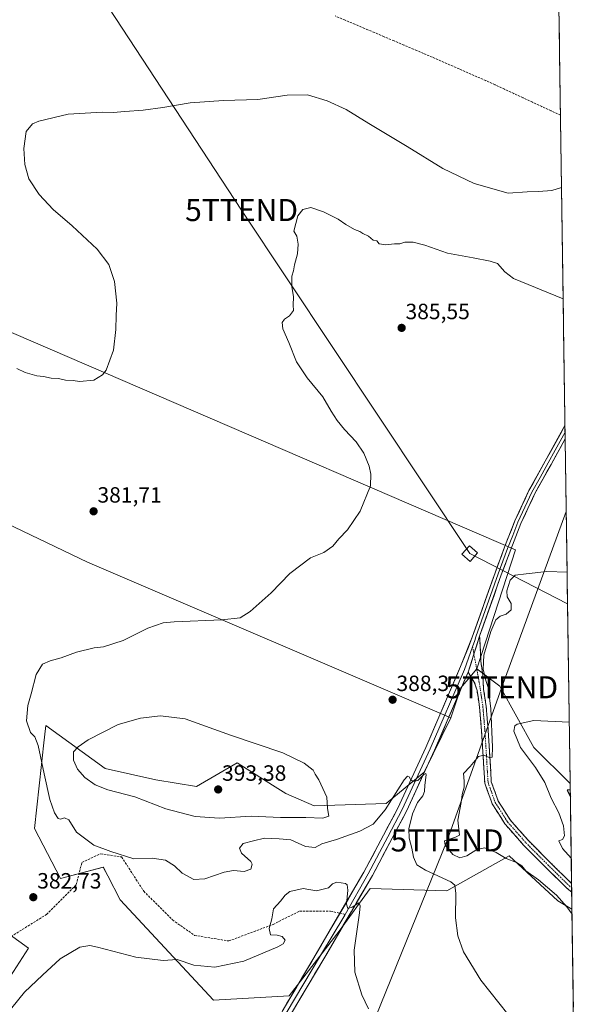
# Model space of a CAD drawing. Units: metres. Extents: x 597442 to 600895, y 4712922 to 4715285.
# Drawn here: x 600623 to 600877, y 4714412 to 4714858 of the extents above; entities that cross this region are included whole.
import ezdxf
from ezdxf.enums import TextEntityAlignment as Align

# ---------------------------------------------------------------- set-up
doc = ezdxf.new("R2010")
doc.units = ezdxf.units.M
doc.header["$MEASUREMENT"] = 0
doc.linetypes.add('TRAZO_Y_PUNTO', pattern=[1, 0.5, -0.25, 0, -0.25])
doc.linetypes.add('TRAZOSX2', pattern=[1.5, 1, -0.5])
doc.layers.get('0').update_dxf_attribs({"lineweight": 5})
for name, color, linetype, lineweight in [('Camino', 19, 'TRAZOSX2', 0), ('Camino Cxs', 19, 'Continuous', 0), ('Camino eje', 19, 'TRAZO_Y_PUNTO', 0), ('Carátula', 7, 'Continuous', 5), ('Corriente artificial lineal', 5, 'TRAZOSX2', 13), ('Cultivos herbáceos CxS', 92, 'Continuous', 0), ('Cultivos leñosos CxS', 92, 'Continuous', 0), ('Curva de nivel maestra', 36, 'Continuous', 30), ('Curva de nivel normal', 36, 'Continuous', 0), ('Layer 0', 7, 'Continuous', 0), ('Matorral CxS', 135, 'Continuous', 0), ('Municipio CxS', 142, 'Continuous', 0), ('Punto de cota en terreno', 7, 'Continuous', 0), ('Rótulo de punto de cota en terreno', 19, 'Continuous', 0), ('Senda', 19, 'TRAZOSX2', 0), ('Suelo desnudo CxS', 43, 'Continuous', 0), ('Tendido', 6, 'Continuous', 0), ('Torre de tendido Cxs', 19, 'Continuous', 0), ('Torre de tendido puntual', 7, 'Continuous', 0)]:
    doc.layers.add(name, color=color, linetype=linetype, lineweight=lineweight)
doc.styles.add('Arial', font='txt', dxfattribs={"height": 0.2})

# ---------------------------------------------------------------- blocks, each defined once
blk = doc.blocks.new('*U155')
at = {"layer": 'Matorral CxS', "color": 135, "linetype": 'Continuous', "lineweight": 0}
blk.add_polyline3d([(600587.9949, 4714465.1855, 382.3065), (600626.9455, 4714436.9795, 381.6475), (600616.1823, 4714420.0561, 380.6841)], dxfattribs=at)
blk = doc.blocks.new('*U159')
at = {"layer": 'Cultivos herbáceos CxS', "color": 92, "linetype": 'Continuous', "lineweight": 0}
for points in [[(600616.1823, 4714420.0561, 380.6841), (600626.9455, 4714436.9795, 381.6475), (600587.9949, 4714465.1855, 382.3065)], [(600462.5777, 4714703.7131, 381.0161), (600653.8077, 4714612.2049, 382.5973), (600818.5653, 4714541.5405, 387.6317), (600806.3655, 4714516.7891, 385.7546), (600789.2165, 4714502.6223, 384.1692), (600756.5217, 4714501.5567, 390.082), (600743.7085, 4714507.1975, 390.9353), (600737.6853, 4714510.9817, 391.2451), (600721.6699, 4714521.0439, 391.4658), (600703.2195, 4714510.2751, 392.9972), (600684.7675, 4714513.3519, 392.781), (600661.7041, 4714518.4807, 392.44), (600634.8829, 4714538.0371, 387.2765), (600633.8571, 4714528.8285, 386.5044), (600632.9155, 4714520.3737, 385.2932), (600629.6693, 4714491.2269, 384.098), (600641.4569, 4714468.6617, 382.8543), (600660.9341, 4714473.7899, 383.4263), (600663.0191, 4714469.7561, 382.8921), (600668.6221, 4714458.9175, 382.0168), (600710.9057, 4714413.3521, 377.7883), (600745.2449, 4714415.4027, 377.3302), (600767.7959, 4714444.6335, 379.4909), (600767.8947, 4714444.7695, 379.4908), (600781.8921, 4714464.0455, 380.5249), (600816.7443, 4714463.0189, 384.7766), (600844.9341, 4714478.9161, 389.969), (600866.9831, 4714458.5347, 389.7942), (600873.4325, 4714454.701, 390.4854), (600877.2005, 4714195.0498, 386.0077)]]:
    blk.add_polyline3d(points, dxfattribs=at)
blk = doc.blocks.new('*U160')
at = {"layer": 'Cultivos herbáceos CxS', "color": 92, "linetype": 'Continuous', "lineweight": 0}
blk.add_polyline3d([(600862.35, 4715218.46, 387.24), (600872.61, 4714511.67, 399.8), (600872.61, 4714511.67, 399.8), (600856.09, 4714528.02, 397), (600840.79, 4714555.94, 393.03), (600830.25, 4714563.72, 389.9), (600847.81, 4714617.75, 389.23), (600506.92, 4714764.72, 380.72), (600438.33, 4714793.07, 374.82), (600425.27, 4714798.46, 373.61), (600379.44, 4714817.4, 368.36), (600372.43, 4714818.61, 368.11), (600374.85, 4714821.23, 367.93), (600415.77, 4714865.66, 368.15)], dxfattribs=at)
blk = doc.blocks.new('*U168')
at = {"layer": 'Curva de nivel normal', "color": 36, "linetype": 'Continuous', "lineweight": 0}
blk.add_polyline3d([(600871.21, 4714607.63, 390), (600861.97, 4714607.96, 390), (600852.67, 4714606.89, 390), (600847.67, 4714606.22, 390), (600845.37, 4714603.98, 390), (600843.84, 4714599.14, 390), (600844.06, 4714596.38, 390), (600845.85, 4714593.4, 390), (600845.79, 4714590.53, 390), (600843.53, 4714588.58, 390), (600840.84, 4714587.56, 390), (600838.92, 4714585.92, 390), (600836.69, 4714580.7, 390), (600833.52, 4714569.97, 390), (600833.17, 4714563.63, 390), (600834.43, 4714558.44, 390), (600835.5, 4714555.24, 390), (600836.65, 4714545.7, 390), (600837.39, 4714528.24, 390), (600837.17, 4714523.63, 390), (600835.83, 4714523.48, 390), (600833.46, 4714524.6, 390), (600831.01, 4714523.97, 390), (600827.34, 4714519.45, 390), (600824.24, 4714516.24, 390), (600824.52, 4714512.74, 390), (600824.47, 4714510.05, 390), (600823.63, 4714506.71, 390), (600823.23, 4714503.05, 390), (600821.69, 4714495.05, 390), (600822.47, 4714488.28, 390), (600820.69, 4714487.37, 390), (600815.61, 4714485.68, 390), (600815.97, 4714483.78, 390), (600819.41, 4714479.47, 390), (600822.57, 4714477.92, 390), (600825.78, 4714478.82, 390), (600830.25, 4714481.79, 390), (600833.9, 4714482.48, 390), (600839.01, 4714480.42, 390), (600843.6, 4714477.74, 390), (600848.29, 4714475.92, 390), (600850.71, 4714474.3, 390), (600852.54, 4714472.11, 390), (600858.3, 4714467.96, 390), (600866.4, 4714461.01, 390), (600871.04, 4714455.7, 390), (600873.47, 4714452.43, 390)], dxfattribs=at)
blk = doc.blocks.new('*U172')
at = {"layer": 'Curva de nivel normal', "color": 36, "linetype": 'Continuous', "lineweight": 0}
blk.add_polyline3d([(600844.36, 4714407.1, 385), (600832.07, 4714422.54, 385), (600824.24, 4714435.26, 385), (600821.64, 4714442.58, 385), (600820.68, 4714450.7, 385), (600820.7, 4714461.72, 385), (600820.26, 4714465.59, 385), (600818.43, 4714467.07, 385), (600806.95, 4714472.31, 385), (600803.03, 4714474.74, 385), (600801.56, 4714478.29, 385), (600800.76, 4714482.3, 385), (600799.59, 4714486.95, 385), (600799.53, 4714491.2, 385), (600801.06, 4714497.89, 385), (600803.42, 4714503.1, 385), (600805.84, 4714506.14, 385), (600806.63, 4714508.02, 385), (600806.66, 4714511.02, 385), (600807.3, 4714515.61, 385), (600807.21, 4714516.26, 385), (600806.26, 4714515.76, 385), (600803.5, 4714513.01, 385), (600801.49, 4714512.64, 385), (600800.37, 4714513.39, 385), (600799.68, 4714514.66, 385), (600798.85, 4714515.07, 385), (600797.39, 4714513.3, 385), (600788.68, 4714499.71, 385), (600783.25, 4714493.2, 385), (600777.29, 4714490.03, 385), (600766.61, 4714486.3, 385), (600760.08, 4714484.34, 385), (600756.93, 4714482.62, 385), (600752.66, 4714483.13, 385), (600746.02, 4714486.15, 385), (600740.68, 4714486.66, 385), (600734.02, 4714486.92, 385), (600729.06, 4714485.76, 385), (600724.4, 4714484.45, 385), (600722.67, 4714482.43, 385), (600723.61, 4714480.05, 385), (600727.84, 4714476.38, 385), (600728.4, 4714475.07, 385), (600727.86, 4714472.89, 385), (600724.82, 4714471.77, 385), (600720.02, 4714472.22, 385), (600715.68, 4714471.45, 385), (600706.89, 4714468.41, 385), (600701.94, 4714468.18, 385), (600696.73, 4714471.08, 385), (600693.26, 4714474.42, 385), (600689.06, 4714476.94, 385), (600683.03, 4714477.77, 385), (600674.69, 4714477.58, 385), (600664.36, 4714480.9, 385), (600656.69, 4714483.71, 385), (600648.69, 4714489.58, 385), (600645.36, 4714495.24, 385), (600643.36, 4714496.19, 385), (600641.56, 4714495.47, 385), (600640.38, 4714495.88, 385), (600638.75, 4714498.44, 385), (600636.7, 4714504.38, 385), (600634.03, 4714516.14, 385), (600631.34, 4714528.9, 385), (600629.81, 4714532.81, 385), (600627.84, 4714534.8, 385), (600626.15, 4714540.15, 385), (600626.72, 4714547.05, 385), (600628.24, 4714552.39, 385), (600630.55, 4714561.15, 385), (600633.4, 4714565.89, 385), (600636.78, 4714567.42, 385), (600641.88, 4714568.67, 385), (600648.69, 4714571.26, 385), (600656.73, 4714573.25, 385), (600660.96, 4714573.78, 385), (600669.96, 4714576.64, 385), (600681.06, 4714582.24, 385), (600688.01, 4714584.54, 385), (600693.06, 4714585.11, 385), (600714.64, 4714585.89, 385), (600723.04, 4714586.82, 385), (600727.49, 4714589.72, 385), (600736.96, 4714598.22, 385), (600745.5, 4714606.99, 385), (600754.82, 4714614.03, 385), (600760.84, 4714616.51, 385), (600765.02, 4714619.34, 385), (600767.68, 4714622.66, 385), (600771.68, 4714626.86, 385), (600777.35, 4714635.3, 385), (600782.12, 4714646.69, 385), (600782.16, 4714652.1, 385), (600781.4, 4714655.64, 385), (600779.11, 4714661.64, 385), (600775.62, 4714666.73, 385), (600770.35, 4714672.28, 385), (600766.95, 4714676.42, 385), (600764.22, 4714680.71, 385), (600760.47, 4714687.12, 385), (600753.36, 4714695.71, 385), (600748.54, 4714703.02, 385), (600745.04, 4714711.75, 385), (600742.34, 4714718.06, 385), (600742.07, 4714720.82, 385), (600743.1, 4714722.33, 385), (600745.3, 4714723.89, 385), (600747.1, 4714726.39, 385), (600747.08, 4714728.72, 385), (600747.2, 4714732.49, 385), (600746.42, 4714737.24, 385), (600746.4, 4714741.82, 385), (600747.16, 4714744.35, 385), (600747.68, 4714747.02, 385), (600749.02, 4714752.01, 385), (600749.27, 4714756.34, 385), (600748.61, 4714760.01, 385), (600747.33, 4714762.34, 385), (600749.06, 4714769.26, 385), (600751.46, 4714772.12, 385), (600755.06, 4714773.05, 385), (600760.82, 4714771.14, 385), (600767.39, 4714767.72, 385), (600770.9, 4714765.29, 385), (600774.86, 4714763.09, 385), (600777.17, 4714762.22, 385), (600778.64, 4714761.3, 385), (600781.17, 4714760.07, 385), (600783.35, 4714758.29, 385), (600785.02, 4714757.91, 385), (600785.94, 4714756.6, 385), (600789.06, 4714756.13, 385), (600792.94, 4714756.59, 385), (600795.34, 4714756.6, 385), (600797.67, 4714757.26, 385), (600801.37, 4714757.36, 385), (600806.68, 4714755.89, 385), (600816.97, 4714752.31, 385), (600828.57, 4714750.25, 385), (600836.36, 4714748.7, 385), (600839.65, 4714747.66, 385), (600842.91, 4714743.92, 385), (600846.89, 4714740.87, 385), (600869.41, 4714731.6, 385)], dxfattribs=at)
blk = doc.blocks.new('*U178')
at = {"layer": 'Curva de nivel normal', "color": 36, "linetype": 'Continuous', "lineweight": 0}
for points in [[(600781.1, 4714409.41, 380), (600778.19, 4714415.77, 380), (600774.98, 4714426.16, 380), (600774.73, 4714436.1, 380), (600777.03, 4714453.08, 380), (600777.35, 4714456.19, 380), (600776.74, 4714457.63, 380), (600773.74, 4714455.63, 380), (600771.81, 4714454.96, 380), (600771.12, 4714457.03, 380), (600771.75, 4714463.32, 380), (600771.48, 4714465.75, 380), (600770.76, 4714466.34, 380), (600766.83, 4714466.95, 380), (600764.91, 4714466.18, 380), (600762.99, 4714464.36, 380), (600757.54, 4714463.08, 380), (600751.59, 4714464.08, 380), (600745.55, 4714462.66, 380), (600743.38, 4714461.1, 380), (600741.29, 4714458.39, 380), (600738.04, 4714454.88, 380), (600737.29, 4714450.32, 380), (600736.09, 4714445.87, 380), (600736.72, 4714443, 380), (600739.81, 4714442.88, 380), (600742.05, 4714442.24, 380), (600743.4, 4714440.68, 380), (600742.5, 4714439.03, 380), (600740.08, 4714437.55, 380), (600724.61, 4714431.02, 380), (600711.45, 4714428.4, 380), (600701.91, 4714429.28, 380), (600694.35, 4714431.79, 380), (600688.09, 4714431.37, 380), (600675.69, 4714432.97, 380), (600658.36, 4714437.51, 380), (600654.88, 4714438.21, 380), (600650.29, 4714437.51, 380), (600641.42, 4714432.08, 380), (600633.37, 4714424.72, 380), (600625.18, 4714417.06, 380), (600613.48, 4714402.85, 380)], [(600621.64, 4714700, 380), (600625.47, 4714698.12, 380), (600630.76, 4714696.74, 380), (600633.86, 4714696.37, 380), (600637.28, 4714695.69, 380), (600640.58, 4714695.42, 380), (600643.79, 4714694.78, 380), (600647.27, 4714694.59, 380), (600650.08, 4714694.08, 380), (600656.57, 4714694.69, 380), (600660.58, 4714697.19, 380), (600662.19, 4714699.29, 380), (600665.48, 4714708.35, 380), (600666.61, 4714717.68, 380), (600666.78, 4714724.02, 380), (600667.05, 4714729.68, 380), (600666.04, 4714739.47, 380), (600663.39, 4714747.24, 380), (600658.18, 4714754.16, 380), (600646.78, 4714764.76, 380), (600638.2, 4714772.17, 380), (600631.83, 4714778.95, 380), (600627.17, 4714786.07, 380), (600625.36, 4714792.56, 380), (600624.88, 4714799.87, 380), (600625.92, 4714807.56, 380), (600628.75, 4714810.96, 380), (600631.7, 4714812.28, 380), (600645.03, 4714815.33, 380), (600660.36, 4714816.31, 380), (600665.43, 4714816.12, 380), (600670.65, 4714816.67, 380), (600679.05, 4714817.18, 380), (600687.92, 4714818.36, 380), (600700.36, 4714820.58, 380), (600715.45, 4714821.58, 380), (600731.02, 4714822, 380), (600744.35, 4714824.04, 380), (600753.56, 4714824.1, 380), (600762.44, 4714821.48, 380), (600770.98, 4714817.59, 380), (600781.3, 4714811.11, 380), (600798.7, 4714800.66, 380), (600814.9, 4714790.78, 380), (600829.08, 4714783.99, 380), (600844.57, 4714779.57, 380), (600853.04, 4714780.13, 380), (600858.3, 4714780.29, 380), (600864.34, 4714780.72, 380), (600868.68, 4714782.09, 380)]]:
    blk.add_polyline3d(points, dxfattribs=at)
blk = doc.blocks.new('5PATER')
at = {"layer": 'Carátula', "linetype": 'Continuous', "lineweight": 5}
h = blk.add_hatch(color=250, dxfattribs=at)
edge = h.paths.add_edge_path()
edge.add_ellipse((0, 0.01), major_axis=(-1.33, -1.34), ratio=0.999422, start_angle=0, end_angle=360)
blk = doc.blocks.new('5TTEND')
blk.add_text('5TTEND', height=10).set_placement((0, 0), align=Align.MIDDLE_CENTER)

msp = doc.modelspace()

# ---------------------------------------------------------------- linework, layer by layer
at = {"layer": 'Camino', "color": 19, "linetype": 'TRAZOSX2', "lineweight": 0}
for points in [[(600831.56, 4714578.49), (600832.07, 4714567.24), (600833, 4714560.86), (600833.34, 4714554.56), (600834.53, 4714546.66), (600835.44, 4714535.74), (600836.86, 4714512.45), (600839.99, 4714503.75), (600845.42, 4714495.19), (600853.67, 4714485.79), (600863.67, 4714475.74), (600873.26, 4714466.33), (600873.26, 4714466.33)], [(600873.32, 4714462.41), (600871.26, 4714464.09), (600861.56, 4714473.61), (600851.48, 4714483.75), (600843.01, 4714493.39), (600837.28, 4714502.42), (600833.9, 4714511.84), (600832.45, 4714535.52), (600831.55, 4714546.31), (600830.41, 4714553.87), (600829.15, 4714557.71), (600826.34, 4714562.22)], [(600873.26, 4714466.33), (600873.29, 4714464.37)], [(600873.29, 4714464.37), (600873.32, 4714462.41)]]:
    msp.add_lwpolyline(points, dxfattribs=at)
at = {"layer": 'Camino Cxs', "color": 19, "linetype": 'Continuous', "lineweight": 0}
msp.add_lwpolyline([(600831.56, 4714578.49), (600826.34, 4714562.22)], dxfattribs=at)
msp.add_polyline3d([(600873.26, 4714466.33, 391.74), (600873.32, 4714462.41, 391.31), (600871.26, 4714464.09, 391.36), (600868.03, 4714467.26, 391.25), (600864.79, 4714470.44, 391.2), (600861.56, 4714473.61, 391.19), (600858.2, 4714476.99, 391.03), (600854.84, 4714480.37, 390.95), (600851.48, 4714483.75, 390.84), (600848.66, 4714486.96, 390.84), (600845.83, 4714490.18, 390.81), (600843.01, 4714493.39, 390.79), (600841.1, 4714496.4, 390.82), (600839.19, 4714499.41, 390.83), (600837.28, 4714502.42, 390.81), (600836.15, 4714505.56, 390.79), (600835.03, 4714508.7, 390.71), (600833.9, 4714511.84, 390.55), (600833.61, 4714516.58, 390.35), (600833.32, 4714521.31, 390.1), (600833.03, 4714526.05, 389.88), (600832.74, 4714530.78, 389.71), (600832.45, 4714535.52, 389.54), (600832.15, 4714539.12, 389.41), (600831.85, 4714542.71, 389.31), (600831.55, 4714546.31, 389.19), (600830.98, 4714550.09, 388.97), (600830.41, 4714553.87, 388.77), (600829.15, 4714557.71, 388.66), (600827.75, 4714559.97, 388.63), (600826.34, 4714562.22, 388.71), (600827.65, 4714566.29, 389), (600828.95, 4714570.36, 389.14), (600830.26, 4714574.42, 389.15), (600831.56, 4714578.49, 389.26), (600831.73, 4714574.74, 389.2), (600831.9, 4714570.99, 389.31), (600832.07, 4714567.24, 389.41), (600832.54, 4714564.05, 389.54), (600833, 4714560.86, 389.67), (600833.17, 4714557.71, 389.61), (600833.34, 4714554.56, 389.42), (600833.94, 4714550.61, 389.37), (600834.53, 4714546.66, 389.39), (600834.83, 4714543.02, 389.47), (600835.14, 4714539.38, 389.55), (600835.44, 4714535.74, 389.64), (600835.72, 4714531.08, 389.73), (600836.01, 4714526.42, 389.82), (600836.29, 4714521.77, 390), (600836.58, 4714517.11, 390.26), (600836.86, 4714512.45, 390.56), (600838.43, 4714508.1, 390.8), (600839.99, 4714503.75, 390.85), (600841.8, 4714500.9, 390.92), (600843.61, 4714498.04, 391.09), (600845.42, 4714495.19, 391.03), (600848.17, 4714492.06, 391.13), (600850.92, 4714488.92, 391.09), (600853.67, 4714485.79, 391.21), (600857, 4714482.44, 391.3), (600860.34, 4714479.09, 391.41), (600863.67, 4714475.74, 391.57), (600866.87, 4714472.6, 391.55), (600870.06, 4714469.47, 391.7), (600873.26, 4714466.33, 391.74), (600873.26, 4714466.33, 391.74)], close=True, dxfattribs=at)
at = {"layer": 'Camino eje', "color": 19, "linetype": 'TRAZO_Y_PUNTO', "lineweight": 0}
for points in [[(600828.35, 4714573.76), (600828.98, 4714570.43)], [(600828.98, 4714570.43), (600829.44, 4714568), (600831.08, 4714559.29), (600831.88, 4714554.22), (600833.04, 4714546.49), (600833.95, 4714535.63), (600834.66, 4714523.99), (600835.38, 4714512.15), (600837.07, 4714507.44), (600838.64, 4714503.09), (600844.22, 4714494.29), (600848.45, 4714489.47), (600852.58, 4714484.77), (600857.62, 4714479.7), (600862.62, 4714474.68), (600872.26, 4714465.21), (600873.29, 4714464.37), (600873.29, 4714464.37)]]:
    msp.add_lwpolyline(points, dxfattribs=at)
at = {"layer": 'Corriente artificial lineal', "color": 5, "linetype": 'TRAZOSX2', "lineweight": 13}
msp.add_polyline3d([(600868.2, 4714814.92, 379.09), (600863.97, 4714816.89, 379.04), (600859.74, 4714818.85, 378.71), (600855.51, 4714820.82, 378.98), (600851.28, 4714822.78, 378.43), (600847.05, 4714824.75, 378.62), (600842.82, 4714826.71, 378.71), (600838.59, 4714828.68, 378.58), (600834.36, 4714830.64, 378.68), (600830.32, 4714832.4, 378.61), (600826.28, 4714834.17, 378.45), (600822.24, 4714835.93, 378.33), (600818.2, 4714837.7, 378.2), (600814.16, 4714839.46, 378.27), (600810.12, 4714841.23, 378.35), (600806.08, 4714842.99, 378.17), (600801.64, 4714844.88, 378.14), (600797.19, 4714846.76, 378.12), (600792.75, 4714848.65, 377.83), (600788.3, 4714850.53, 378.01), (600783.86, 4714852.42, 378), (600779.41, 4714854.3, 377.86), (600774.97, 4714856.19, 377.87), (600770.52, 4714858.07, 377.63), (600766.08, 4714859.96, 377.79)], dxfattribs=at)
at = {"layer": 'Cultivos herbáceos CxS', "color": 92, "linetype": 'Continuous', "lineweight": 0}
for points in [[(600862.35, 4715218.46, 387.24), (600872.61, 4714511.67, 399.8)], [(600379.44, 4714817.4, 368.36), (600425.27, 4714798.46, 373.61), (600438.33, 4714793.07, 374.82), (600506.92, 4714764.72, 380.72), (600847.81, 4714617.75, 389.23), (600830.25, 4714563.72, 389.9)], [(600455.48, 4714713.41, 380.89), (600462.58, 4714703.71, 381.02), (600653.81, 4714612.2, 382.6), (600818.57, 4714541.54, 387.63)], [(600830.25, 4714563.72, 389.9), (600840.79, 4714555.94, 393.03), (600856.09, 4714528.02, 397), (600872.61, 4714511.67, 399.8)], [(600818.57, 4714541.54, 387.63), (600806.37, 4714516.79, 385.75), (600789.22, 4714502.62, 384.17), (600756.52, 4714501.56, 390.08), (600743.71, 4714507.2, 390.94), (600737.69, 4714510.98, 391.25), (600721.67, 4714521.04, 391.47), (600703.22, 4714510.28, 393), (600684.77, 4714513.35, 392.78), (600661.7, 4714518.48, 392.44), (600634.88, 4714538.04, 387.28), (600633.86, 4714528.83, 386.5), (600632.92, 4714520.37, 385.29), (600629.67, 4714491.23, 384.1), (600641.46, 4714468.66, 382.85), (600660.93, 4714473.79, 383.43), (600663.02, 4714469.76, 382.89), (600668.62, 4714458.92, 382.02), (600710.91, 4714413.35, 377.79), (600745.24, 4714415.4, 377.33), (600767.8, 4714444.63, 379.49), (600767.89, 4714444.77, 379.49), (600781.89, 4714464.05, 380.52), (600816.74, 4714463.02, 384.78), (600844.93, 4714478.92, 389.97), (600866.98, 4714458.53, 389.79), (600873.43, 4714454.7, 390.49)], [(600616.18, 4714420.06, 380.68), (600626.95, 4714436.98, 381.65), (600587.99, 4714465.19, 382.31)], [(600873.43, 4714454.7, 390.49), (600877.2, 4714195.05, 386.01)]]:
    msp.add_polyline3d(points, dxfattribs=at)
at = {"layer": 'Cultivos leñosos CxS', "color": 92, "linetype": 'Continuous', "lineweight": 0}
msp.add_polyline3d([(600818.57, 4714541.54, 387.63), (600653.81, 4714612.2, 382.6), (600462.58, 4714703.71, 381.02), (600455.48, 4714713.41, 380.89), (600418.12, 4714764.51, 376.55), (600379.44, 4714817.4, 368.36), (600425.27, 4714798.46, 373.61), (600438.33, 4714793.07, 374.82), (600506.92, 4714764.72, 380.72), (600847.81, 4714617.75, 389.23), (600830.25, 4714563.72, 389.9), (600823.02, 4714555.11, 388.01), (600818.57, 4714541.54, 387.63)], close=True, dxfattribs=at)
for points in [[(600379.44, 4714817.4, 368.36), (600425.27, 4714798.46, 373.61), (600438.33, 4714793.07, 374.82), (600506.92, 4714764.72, 380.72), (600847.81, 4714617.75, 389.23), (600830.25, 4714563.72, 389.9)], [(600455.48, 4714713.41, 380.89), (600462.58, 4714703.71, 381.02), (600653.81, 4714612.2, 382.6), (600818.57, 4714541.54, 387.63)], [(600830.25, 4714563.72, 389.9), (600823.02, 4714555.11, 388.01), (600818.57, 4714541.54, 387.63)]]:
    msp.add_polyline3d(points, dxfattribs=at)
at = {"layer": 'Curva de nivel maestra', "color": 36, "linetype": 'Continuous', "lineweight": 30}
msp.add_polyline3d([(600872.65, 4714508.79, 400), (600871.24, 4714508.63, 400), (600872.69, 4714505.62, 400)], dxfattribs=at)
at = {"layer": 'Curva de nivel normal', "color": 36, "linetype": 'Continuous', "lineweight": 0}
for points in [[(600713.57, 4714495.93, 390), (600727.95, 4714496.91, 390), (600741.21, 4714496.31, 390), (600752.68, 4714496.27, 390), (600760.45, 4714495.96, 390), (600763.2, 4714496.94, 390), (600762.64, 4714500.4, 390), (600762.31, 4714505.54, 390), (600758.69, 4714513.39, 390), (600756.95, 4714515.98, 390), (600756.01, 4714517.71, 390), (600751.93, 4714520.96, 390), (600742.29, 4714525.65, 390), (600718.52, 4714533.63, 390), (600698.05, 4714541.06, 390), (600686.89, 4714542.4, 390), (600677.74, 4714541.32, 390), (600667.69, 4714538.43, 390), (600654.1, 4714531.59, 390), (600649.55, 4714528.37, 390), (600647.37, 4714526.04, 390), (600647.38, 4714522.32, 390), (600649.26, 4714518.18, 390), (600652.53, 4714514.38, 390), (600657.16, 4714511.03, 390), (600663.01, 4714508.85, 390), (600675.29, 4714505.61, 390), (600689.34, 4714500.16, 390), (600702.53, 4714496.78, 390), (600713.57, 4714495.93, 390)], [(600872.2, 4714539.6, 395), (600856.13, 4714540.23, 395), (600848.56, 4714538.64, 395), (600847.47, 4714537.89, 395), (600847.12, 4714535.44, 395), (600850.02, 4714528.04, 395), (600856.82, 4714519.04, 395), (600861.17, 4714512.12, 395), (600864.05, 4714505.03, 395), (600867.4, 4714498.46, 395), (600869.65, 4714492.54, 395), (600870.07, 4714487.94, 395), (600869.12, 4714486.28, 395), (600867.45, 4714485.75, 395), (600869.13, 4714482.25, 395), (600873.1, 4714477.76, 395)]]:
    msp.add_polyline3d(points, dxfattribs=at)
at = {"layer": 'Layer 0', "linetype": 'Continuous', "lineweight": 0}
for points in [[(600768.21, 4714452.81), (600779.09, 4714471.47), (600787.96, 4714488.25), (600794.5, 4714500.55), (600807.18, 4714528), (600822.93, 4714564.76), (600828.22, 4714578.04), (600838.54, 4714607.35), (600842.84, 4714618.89), (600847.51, 4714630.82), (600853.92, 4714644.6), (600861.31, 4714657.9), (600870.25, 4714674.15)], [(600870.29, 4714671.11), (600865.83, 4714663), (600862.63, 4714657.17), (600858.95, 4714650.57), (600855.26, 4714643.92), (600852.05, 4714637.03), (600848.89, 4714630.23), (600846.56, 4714624.26), (600844.24, 4714618.36), (600842.09, 4714612.59), (600839.95, 4714606.84), (600829.89, 4714578.27), (600829.37, 4714576.6), (600828.35, 4714573.76)], [(600870.25, 4714674.15), (600870.29, 4714671.11)], [(600870.29, 4714671.11), (600870.34, 4714668.08)], [(600870.34, 4714668.08), (600863.94, 4714656.44), (600856.59, 4714643.24), (600850.27, 4714629.63), (600845.64, 4714617.82), (600841.36, 4714606.32), (600831.56, 4714578.49)], [(600831.56, 4714578.49), (600826.34, 4714562.22)], [(600828.35, 4714573.76), (600824.64, 4714563.49), (600809.17, 4714527.39), (600802.8, 4714513.61), (600796.46, 4714499.88), (600789.91, 4714487.55), (600781.02, 4714470.75), (600770.58, 4714452.32)], [(600826.34, 4714562.22), (600811.16, 4714526.78), (600798.42, 4714499.21), (600791.85, 4714486.85), (600782.95, 4714470.02), (600761.34, 4714432.93), (600745.81, 4714406.72)], [(600741.97, 4714408.23), (600757.51, 4714434.45), (600768.21, 4714452.81)], [(600770.58, 4714452.32), (600770.41, 4714452.02), (600759.43, 4714433.69), (600743.89, 4714407.48)]]:
    msp.add_lwpolyline(points, dxfattribs=at)
msp.add_polyline3d([(600741.97, 4714408.23, 376.95), (600744.19, 4714411.98, 377.14), (600746.41, 4714415.72, 377.34), (600748.63, 4714419.47, 377.45), (600750.85, 4714423.21, 377.8), (600753.07, 4714426.96, 377.87), (600755.29, 4714430.7, 378.22), (600757.51, 4714434.45, 378.44), (600759.91, 4714438.56, 378.73), (600762.31, 4714442.68, 378.92), (600764.7, 4714446.79, 379.24), (600767.1, 4714450.9, 379.46), (600769.5, 4714455.02, 379.7), (600771.9, 4714459.13, 380.05), (600774.29, 4714463.24, 380.25), (600776.69, 4714467.36, 380.62), (600779.09, 4714471.47, 380.9), (600781.31, 4714475.67, 381.35), (600783.53, 4714479.86, 381.69), (600785.74, 4714484.06, 382.2), (600787.96, 4714488.25, 382.46), (600790.14, 4714492.35, 383.09), (600792.32, 4714496.45, 383.36), (600794.5, 4714500.55, 383.91), (600796.31, 4714504.47, 384.23), (600798.12, 4714508.39, 384.51), (600799.93, 4714512.31, 384.93), (600801.75, 4714516.24, 385.13), (600803.56, 4714520.16, 385.34), (600805.37, 4714524.08, 385.73), (600807.18, 4714528, 386.04), (600809.15, 4714532.6, 386.29), (600811.12, 4714537.19, 386.82), (600813.09, 4714541.79, 386.97), (600815.06, 4714546.38, 387.41), (600817.02, 4714550.98, 387.68), (600818.99, 4714555.57, 388.01), (600820.96, 4714560.17, 388.47), (600822.93, 4714564.76, 388.77), (600824.69, 4714569.19, 389.08), (600826.46, 4714573.61, 389.25), (600828.22, 4714578.04, 389.32), (600829.69, 4714582.23, 389.36), (600831.17, 4714586.41, 389.41), (600832.64, 4714590.6, 389.13), (600834.12, 4714594.79, 388.95), (600835.59, 4714598.98, 389.03), (600837.07, 4714603.16, 389.07), (600838.54, 4714607.35, 388.65), (600839.97, 4714611.2, 388.63), (600841.41, 4714615.04, 388.72), (600842.84, 4714618.89, 388.47), (600844.4, 4714622.87, 388.24), (600845.95, 4714626.84, 388.3), (600847.51, 4714630.82, 388.03), (600849.11, 4714634.27, 387.86), (600850.72, 4714637.71, 387.89), (600852.32, 4714641.16, 387.6), (600853.92, 4714644.6, 387.44), (600855.77, 4714647.93, 387.59), (600857.62, 4714651.25, 387.32), (600859.46, 4714654.58, 387.21), (600861.31, 4714657.9, 387.25), (600863.55, 4714661.96, 387.01), (600865.78, 4714666.03, 386.99), (600868.02, 4714670.09, 386.75), (600870.25, 4714674.15, 386.66), (600870.34, 4714668.08, 386.72), (600870.34, 4714668.08, 386.72), (600868.21, 4714664.21, 386.98), (600866.07, 4714660.32, 387.03), (600863.94, 4714656.44, 387.18), (600862.1, 4714653.14, 387.38), (600860.27, 4714649.84, 387.35), (600858.43, 4714646.54, 387.57), (600856.59, 4714643.24, 387.65), (600855.01, 4714639.84, 387.63), (600853.43, 4714636.44, 387.88), (600851.85, 4714633.03, 388.06), (600850.27, 4714629.63, 388.04), (600848.73, 4714625.69, 388.27), (600847.18, 4714621.76, 388.42), (600845.64, 4714617.82, 388.38), (600844.21, 4714613.99, 388.58), (600842.79, 4714610.15, 388.99), (600841.36, 4714606.32, 388.93), (600839.73, 4714601.68, 389.05), (600838.09, 4714597.04, 389.31), (600836.46, 4714592.41, 389.36), (600834.83, 4714587.77, 389.3), (600833.19, 4714583.13, 389.46), (600831.56, 4714578.49, 389.26), (600830.26, 4714574.42, 389.15), (600828.95, 4714570.36, 389.14), (600827.65, 4714566.29, 389), (600826.34, 4714562.22, 388.71), (600824.44, 4714557.79, 388.36), (600822.55, 4714553.36, 388.07), (600820.65, 4714548.93, 387.52), (600818.75, 4714544.5, 387.32), (600816.85, 4714540.07, 386.93), (600814.96, 4714535.64, 386.59), (600813.06, 4714531.21, 386.44), (600811.16, 4714526.78, 385.74), (600809.34, 4714522.84, 385.63), (600807.52, 4714518.9, 385.58), (600805.7, 4714514.96, 384.94), (600803.88, 4714511.03, 384.78), (600802.06, 4714507.09, 384.47), (600800.24, 4714503.15, 384.06), (600798.42, 4714499.21, 384.24), (600796.23, 4714495.09, 383.22), (600794.04, 4714490.97, 383.07), (600791.85, 4714486.85, 382.65), (600789.63, 4714482.64, 382.23), (600787.4, 4714478.44, 381.93), (600785.18, 4714474.23, 381.39), (600782.95, 4714470.02, 380.97), (600780.55, 4714465.9, 380.55), (600778.15, 4714461.78, 380.36), (600775.75, 4714457.66, 380.03), (600773.35, 4714453.54, 379.83), (600770.94, 4714449.41, 379.47), (600768.54, 4714445.29, 379.36), (600766.14, 4714441.17, 379.04), (600763.74, 4714437.05, 378.86), (600761.34, 4714432.93, 378.61), (600759.12, 4714429.19, 378.48), (600756.9, 4714425.44, 378.1), (600754.68, 4714421.7, 377.85), (600752.47, 4714417.95, 377.68), (600750.25, 4714414.21, 377.32), (600748.03, 4714410.46, 377.28)], dxfattribs=at)
at = {"layer": 'Matorral CxS', "color": 135, "linetype": 'Continuous', "lineweight": 0}
msp.add_polyline3d([(600616.18, 4714420.06, 380.68), (600626.95, 4714436.98, 381.65), (600587.99, 4714465.19, 382.31)], dxfattribs=at)
at = {"layer": 'Municipio CxS', "color": 142, "linetype": 'Continuous', "lineweight": 0}
msp.add_polyline3d([(600867.55, 4714859.85, 379.62), (600867.63, 4714854.85, 379.47), (600867.7, 4714849.86, 379.35), (600867.77, 4714844.86, 379.29), (600867.84, 4714839.86, 379.25), (600867.92, 4714834.87, 379.23), (600867.99, 4714829.87, 379.25), (600868.06, 4714824.88, 379.35), (600868.13, 4714819.88, 379.53), (600868.21, 4714814.88, 379.08), (600868.28, 4714809.89, 379.26), (600868.35, 4714804.89, 379.44), (600868.42, 4714799.89, 379.53), (600868.5, 4714794.9, 379.68), (600868.57, 4714789.9, 379.82), (600868.64, 4714784.91, 379.92), (600868.71, 4714779.91, 380.03), (600868.79, 4714774.91, 380.2), (600868.86, 4714769.92, 380.59), (600868.93, 4714764.92, 381.27), (600869, 4714759.92, 382.19), (600869.08, 4714754.93, 383.08), (600869.15, 4714749.93, 383.61), (600869.22, 4714744.94, 383.83), (600869.29, 4714739.94, 384.11), (600869.37, 4714734.94, 384.5), (600869.44, 4714729.95, 385.02), (600869.51, 4714724.95, 385.53), (600869.58, 4714719.95, 385.9), (600869.66, 4714714.96, 386.05), (600869.73, 4714709.96, 386.08), (600869.8, 4714704.97, 386.11), (600869.87, 4714699.97, 386.15), (600869.95, 4714694.97, 386.19), (600870.02, 4714689.98, 386.28), (600870.09, 4714684.98, 386.36), (600870.16, 4714679.98, 386.46), (600870.24, 4714674.99, 386.62), (600870.31, 4714669.99, 386.7), (600870.38, 4714665, 386.78), (600870.45, 4714660, 387.16), (600870.53, 4714655, 387.42), (600870.6, 4714650.01, 387.6), (600870.67, 4714645.01, 387.79), (600870.74, 4714640.01, 387.95), (600870.82, 4714635.02, 388.08), (600870.89, 4714630.02, 388.3), (600870.96, 4714625.03, 388.63), (600871.03, 4714620.03, 388.89), (600871.11, 4714615.03, 389.13), (600871.18, 4714610.04, 389.59), (600871.25, 4714605.04, 390.2), (600871.32, 4714600.04, 390.66), (600871.4, 4714595.05, 390.88), (600871.47, 4714590.05, 391.02), (600871.54, 4714585.06, 391.18), (600871.61, 4714580.06, 391.38), (600871.69, 4714575.06, 391.56), (600871.76, 4714570.07, 391.82), (600871.83, 4714565.07, 392.11), (600871.9, 4714560.07, 392.45), (600871.98, 4714555.08, 392.88), (600872.05, 4714550.08, 393.38), (600872.12, 4714545.09, 394.04), (600872.19, 4714540.09, 394.84), (600872.27, 4714535.09, 395.72), (600872.34, 4714530.1, 396.55), (600872.41, 4714525.1, 397.31), (600872.48, 4714520.11, 398.01), (600872.56, 4714515.11, 398.75), (600872.63, 4714510.11, 399.53), (600872.7, 4714505.12, 399.18), (600872.77, 4714500.12, 397.99), (600872.85, 4714495.12, 396.53), (600872.92, 4714490.13, 395.55), (600872.99, 4714485.13, 395.43), (600873.06, 4714480.14, 395.12), (600873.14, 4714475.14, 393.84), (600873.21, 4714470.14, 392.38), (600873.28, 4714465.15, 391.64), (600873.35, 4714460.15, 390.93), (600873.43, 4714455.15, 390.3), (600873.5, 4714450.16, 389.68), (600873.57, 4714445.16, 389.23), (600873.64, 4714440.17, 388.92), (600873.72, 4714435.17, 388.58), (600873.79, 4714430.17, 388.3), (600873.86, 4714425.18, 388.07), (600873.93, 4714420.18, 387.85), (600874.01, 4714415.18, 387.64), (600874.08, 4714410.19, 387.46)], dxfattribs=at)
at = {"layer": 'Senda', "color": 19, "linetype": 'TRAZOSX2', "lineweight": 0}
for points in [[(600619.11, 4714442.27), (600635.15, 4714452.3), (600648.68, 4714465.83), (600651.19, 4714475.85), (600659.71, 4714479.86), (600669.23, 4714478.36), (600679.26, 4714462.82), (600692.29, 4714449.79), (600702.32, 4714442.77), (600717.85, 4714440.26), (600737.9, 4714447.78), (600749.93, 4714453.8), (600763.97, 4714453.8), (600768.21, 4714452.81)], [(600768.21, 4714452.81), (600770.58, 4714452.32)]]:
    msp.add_lwpolyline(points, dxfattribs=at)
at = {"layer": 'Suelo desnudo CxS', "color": 43, "linetype": 'Continuous', "lineweight": 0}
msp.add_polyline3d([(600710.91, 4714413.35, 377.79), (600668.62, 4714458.92, 382.02), (600663.02, 4714469.76, 382.89), (600660.93, 4714473.79, 383.43), (600641.46, 4714468.66, 382.85), (600629.67, 4714491.23, 384.1), (600632.92, 4714520.37, 385.29), (600633.86, 4714528.83, 386.5), (600634.88, 4714538.04, 387.28), (600661.7, 4714518.48, 392.44), (600684.77, 4714513.35, 392.78), (600703.22, 4714510.28, 393), (600721.67, 4714521.04, 391.47), (600737.69, 4714510.98, 391.25), (600743.71, 4714507.2, 390.94), (600756.52, 4714501.56, 390.08), (600789.22, 4714502.62, 384.17), (600806.37, 4714516.79, 385.75), (600818.57, 4714541.54, 387.63), (600823.02, 4714555.11, 388.01), (600830.25, 4714563.72, 389.9), (600840.79, 4714555.94, 393.03), (600856.09, 4714528.02, 397), (600872.61, 4714511.67, 399.8), (600873.43, 4714454.7, 390.49), (600866.98, 4714458.53, 389.79), (600844.93, 4714478.92, 389.97), (600816.74, 4714463.02, 384.78), (600781.89, 4714464.05, 380.52), (600767.89, 4714444.77, 379.49), (600767.8, 4714444.63, 379.49), (600745.24, 4714415.4, 377.33), (600710.91, 4714413.35, 377.79)], close=True, dxfattribs=at)
for points in [[(600830.25, 4714563.72, 389.9), (600823.02, 4714555.11, 388.01), (600818.57, 4714541.54, 387.63)], [(600830.25, 4714563.72, 389.9), (600840.79, 4714555.94, 393.03), (600856.09, 4714528.02, 397), (600872.61, 4714511.67, 399.8)], [(600818.57, 4714541.54, 387.63), (600806.37, 4714516.79, 385.75), (600789.22, 4714502.62, 384.17), (600756.52, 4714501.56, 390.08), (600743.71, 4714507.2, 390.94), (600737.69, 4714510.98, 391.25), (600721.67, 4714521.04, 391.47), (600703.22, 4714510.28, 393), (600684.77, 4714513.35, 392.78), (600661.7, 4714518.48, 392.44), (600634.88, 4714538.04, 387.28), (600633.86, 4714528.83, 386.5), (600632.92, 4714520.37, 385.29), (600629.67, 4714491.23, 384.1), (600641.46, 4714468.66, 382.85), (600660.93, 4714473.79, 383.43), (600663.02, 4714469.76, 382.89), (600668.62, 4714458.92, 382.02), (600710.91, 4714413.35, 377.79), (600745.24, 4714415.4, 377.33), (600767.8, 4714444.63, 379.49), (600767.89, 4714444.77, 379.49), (600781.89, 4714464.05, 380.52), (600816.74, 4714463.02, 384.78), (600844.93, 4714478.92, 389.97), (600866.98, 4714458.53, 389.79), (600873.43, 4714454.7, 390.49)], [(600872.61, 4714511.67, 399.8), (600873.43, 4714454.7, 390.49)]]:
    msp.add_polyline3d(points, dxfattribs=at)
at = {"layer": 'Tendido', "color": 6, "linetype": 'Continuous', "lineweight": 0}
for points in [[(600420.98, 4715278.24, 379.73), (600462.49, 4715170.34, 377.37), (600594.17, 4714969.28, 373.64), (600723.62, 4714771.89, 383.59), (600827.09, 4714616.04, 387.58), (600871.42, 4714593.21, 390.94)], [(600870.81, 4714635.14, 388.08), (600841.56, 4714555.37, 392.87), (600816.82, 4714485.87, 389.87), (600738.28, 4714291.75, 379.77), (600679.01, 4714145.51, 362.94), (600621.35, 4714002.11, 357.86), (600548.27, 4713820.53, 356.33), (600473.05, 4713635.33, 363.02), (600429.2, 4713526.06, 369.79), (600378.45, 4713400.73, 371.07)]]:
    msp.add_polyline3d(points, dxfattribs=at)
at = {"layer": 'Torre de tendido Cxs', "color": 19, "linetype": 'Continuous', "lineweight": 0}
msp.add_lwpolyline([(600827.19, 4714612.48), (600830.63, 4714616.36), (600826.99, 4714619.6), (600823.54, 4714615.72), (600827.19, 4714612.48)], dxfattribs=at)
msp.add_polyline3d([(600827.19, 4714612.48, 387.64), (600823.54, 4714615.72, 387.44), (600826.99, 4714619.6, 387.48), (600830.63, 4714616.36, 387.64), (600827.19, 4714612.48, 387.64)], close=True, dxfattribs=at)

# ---------------------------------------------------------------- block references
at = {"layer": 'Cultivos herbáceos CxS', "color": 92, "linetype": 'Continuous', "lineweight": 0}
for name in ['*U160', '*U159']:
    msp.add_blockref(name, (0, 0), dxfattribs=at)
at = {"layer": 'Curva de nivel normal', "color": 36, "linetype": 'Continuous', "lineweight": 0}
for name in ['*U172', '*U168', '*U178']:
    msp.add_blockref(name, (0, 0), dxfattribs=at)
at = {"layer": 'Matorral CxS', "color": 135, "linetype": 'Continuous', "lineweight": 0}
msp.add_blockref('*U155', (0, 0), dxfattribs=at)
at = {"layer": 'Punto de cota en terreno', "linetype": 'Continuous', "lineweight": 0}
for p in [(600796.19, 4714718.43, 385.55), (600656.51, 4714635.2, 381.71), (600792.1, 4714549.7, 388.3), (600713, 4714509, 393.38), (600629.18, 4714460.11, 382.73)]:
    msp.add_blockref('5PATER', p, dxfattribs=at)
at = {"layer": 'Torre de tendido puntual', "linetype": 'Continuous', "lineweight": 0}
for p in [(600723.62, 4714771.89, 383.59), (600841.56, 4714555.37, 392.87), (600816.82, 4714485.87, 389.87)]:
    msp.add_blockref('5TTEND', p, dxfattribs=at)

# ---------------------------------------------------------------- texts
at = {"layer": 'Rótulo de punto de cota en terreno', "color": 19, "linetype": 'Continuous', "lineweight": 0, "style": 'Arial'}
for s, p in [('385,55', (600797.95, 4714720.19)), ('381,71', (600658.27, 4714636.96)), ('388,3', (600793.86, 4714551.46)), ('393,38', (600714.76, 4714510.76)), ('382,73', (600630.94, 4714461.87))]:
    msp.add_text(s, height=7, dxfattribs=at).set_placement(p, align=Align.BOTTOM_LEFT)

doc.saveas('drawing.dxf')
